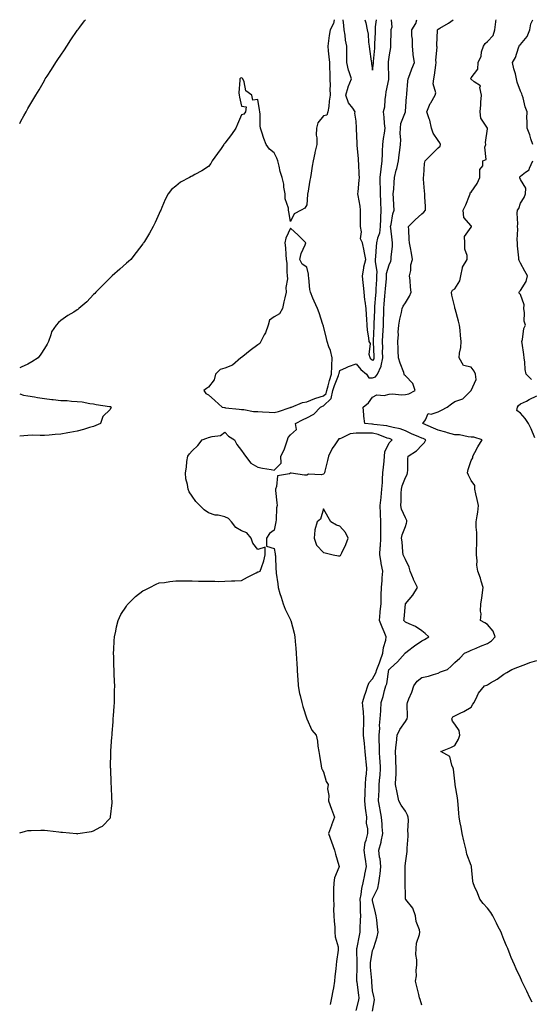
# Model space of a CAD drawing. Units: inches. Extents: x 899843 to 902483, y 7366538 to 7369178.
# Drawn here: x 899843 to 900155, y 7368578 to 7369178 of the extents above; entities that cross this region are included whole.
import ezdxf

# ---------------------------------------------------------------- set-up
doc = ezdxf.new("R2010")
doc.units = ezdxf.units.IN
doc.header["$MEASUREMENT"] = 0
doc.layers.add('Contour_89987366', color=7, linetype='Continuous', true_color=0xd290c7)

msp = doc.modelspace()

# ---------------------------------------------------------------- linework, layer by layer
at = {"layer": 'Contour_89987366'}
for points in [[(899843, 7369114.83, 3412), (899843.78, 7369116.19, 3412), (899845.55, 7369119.42, 3412), (899846.94, 7369121.92, 3412), (899847.38, 7369122.6, 3412), (899848.05, 7369123.78, 3412), (899851.08, 7369128.9, 3412), (899852.78, 7369131.92, 3412), (899854.78, 7369135.19, 3412), (899858.05, 7369140.99, 3412), (899858.4, 7369141.57, 3412), (899858.62, 7369141.92, 3412), (899859.67, 7369143.54, 3412), (899862.34, 7369147.64, 3412), (899865.09, 7369151.92, 3412), (899866.27, 7369153.7, 3412), (899868.05, 7369156.39, 3412), (899870.25, 7369159.72, 3412), (899871.69, 7369161.92, 3412), (899874.25, 7369165.72, 3412), (899878.05, 7369171.43, 3412), (899878.25, 7369171.72, 3412), (899878.4, 7369171.92, 3412), (899879.57, 7369173.44, 3412), (899882.58, 7369177.39, 3412), (899883.07, 7369178, 3412)], [(900034.62, 7369178, 3411), (900034.26, 7369175.71, 3411), (900032.23, 7369171.92, 3411), (900031.66, 7369168.31, 3411), (900031.15, 7369165.02, 3411), (900030.66, 7369161.92, 3411), (900030.89, 7369159.08, 3411), (900031.43, 7369155.3, 3411), (900031.67, 7369151.92, 3411), (900031.77, 7369148.2, 3411), (900031.95, 7369145.82, 3411), (900032.05, 7369141.92, 3411), (900032.21, 7369137.76, 3411), (900032.05, 7369135.92, 3411), (900032.26, 7369131.92, 3411), (900031.64, 7369128.33, 3411), (900031.3, 7369125.17, 3411), (900030.8, 7369121.92, 3411), (900030.09, 7369119.89, 3411), (900028.05, 7369119.41, 3411), (900024.76, 7369115.21, 3411), (900023.75, 7369111.92, 3411), (900023.73, 7369107.61, 3411), (900024, 7369105.97, 3411), (900023.97, 7369101.92, 3411), (900022.87, 7369097.1, 3411), (900022.79, 7369096.66, 3411), (900021.78, 7369091.92, 3411), (900021.18, 7369088.79, 3411), (900020.57, 7369084.44, 3411), (900020.13, 7369081.92, 3411), (900019.84, 7369080.13, 3411), (900018.5, 7369072.37, 3411), (900018.43, 7369071.92, 3411), (900018.43, 7369071.54, 3411), (900018.05, 7369065.1, 3411), (900016.82, 7369063.15, 3411), (900014.51, 7369061.92, 3411), (900010.32, 7369059.66, 3411), (900008.05, 7369054.97, 3411), (900006.95, 7369060.82, 3411), (900006.81, 7369061.92, 3411), (900006.77, 7369063.2, 3411), (900004.85, 7369068.72, 3411), (900004.79, 7369071.92, 3411), (900004.03, 7369075.94, 3411), (900003.86, 7369077.73, 3411), (900002.85, 7369081.92, 3411), (900001.66, 7369085.53, 3411), (900001.15, 7369088.82, 3411), (900000.37, 7369091.92, 3411), (899999.65, 7369093.52, 3411), (899998.05, 7369096.77, 3411), (899995.31, 7369099.18, 3411), (899993.14, 7369101.92, 3411), (899991.66, 7369105.54, 3411), (899990.55, 7369109.42, 3411), (899989.7, 7369111.92, 3411), (899989.47, 7369113.33, 3411), (899989.45, 7369120.52, 3411), (899989.28, 7369121.92, 3411), (899989.12, 7369123, 3411), (899988.05, 7369129.34, 3411), (899985.07, 7369128.94, 3411), (899984.51, 7369131.92, 3411), (899980.81, 7369134.68, 3411), (899979.8, 7369140.16, 3411), (899979.02, 7369141.92, 3411), (899978.47, 7369142.34, 3411), (899978.05, 7369142.54, 3411), (899977.55, 7369142.42, 3411), (899977.06, 7369141.92, 3411), (899977.21, 7369141.09, 3411), (899976.49, 7369133.48, 3411), (899976.66, 7369131.92, 3411), (899976.88, 7369130.75, 3411), (899978.05, 7369125.37, 3411), (899980.97, 7369124.85, 3411), (899980.55, 7369121.92, 3411), (899979.57, 7369120.4, 3411), (899978.05, 7369119.94, 3411), (899975.72, 7369114.25, 3411), (899974.61, 7369111.92, 3411), (899972.01, 7369107.96, 3411), (899968.05, 7369102.78, 3411), (899967.65, 7369102.32, 3411), (899967.35, 7369101.92, 3411), (899965.72, 7369099.59, 3411), (899963.54, 7369096.43, 3411), (899960.18, 7369091.92, 3411), (899959.55, 7369090.41, 3411), (899958.05, 7369088.57, 3411), (899953.99, 7369085.98, 3411), (899949.76, 7369083.63, 3411), (899948.05, 7369082.64, 3411), (899947.52, 7369082.45, 3411), (899946.45, 7369081.92, 3411), (899941.05, 7369078.92, 3411), (899938.05, 7369076.6, 3411), (899935.54, 7369074.43, 3411), (899933.37, 7369071.92, 3411), (899931.61, 7369068.36, 3411), (899929.7, 7369063.57, 3411), (899928.98, 7369061.92, 3411), (899928.67, 7369061.3, 3411), (899928.05, 7369059.92, 3411), (899925.53, 7369054.44, 3411), (899924.39, 7369051.92, 3411), (899922.03, 7369047.93, 3411), (899918.98, 7369042.85, 3411), (899918.43, 7369041.92, 3411), (899918.26, 7369041.71, 3411), (899918.05, 7369041.48, 3411), (899913.89, 7369036.07, 3411), (899910.7, 7369031.92, 3411), (899909.3, 7369030.67, 3411), (899908.05, 7369029.69, 3411), (899903.94, 7369026.03, 3411), (899899.33, 7369021.92, 3411), (899898.68, 7369021.29, 3411), (899898.05, 7369020.74, 3411), (899893.71, 7369016.26, 3411), (899889.4, 7369011.92, 3411), (899888.75, 7369011.22, 3411), (899888.05, 7369010.46, 3411), (899883.92, 7369006.05, 3411), (899879.12, 7369001.92, 3411), (899878.5, 7369001.47, 3411), (899878.05, 7369001.13, 3411), (899875.96, 7368999.83, 3411), (899872.33, 7368997.64, 3411), (899868.05, 7368994.65, 3411), (899866.62, 7368993.35, 3411), (899865.26, 7368991.92, 3411), (899862.31, 7368987.66, 3411), (899862.02, 7368985.89, 3411), (899860.58, 7368981.92, 3411), (899859.73, 7368980.24, 3411), (899858.05, 7368977.51, 3411), (899855.89, 7368974.08, 3411), (899854.31, 7368971.92, 3411), (899850.42, 7368969.54, 3411), (899848.05, 7368968.02, 3411), (899843.82, 7368966.15, 3411), (899843, 7368965.88, 3411)], [(899843, 7368682.42, 3410), (899846.6, 7368683.37, 3410), (899848.05, 7368683.74, 3410), (899849.94, 7368683.81, 3410), (899855.94, 7368684.03, 3410), (899858.05, 7368684.08, 3410), (899860.02, 7368683.89, 3410), (899866.93, 7368683.04, 3410), (899868.05, 7368682.91, 3410), (899869, 7368682.87, 3410), (899877.55, 7368681.92, 3410), (899878, 7368681.87, 3410), (899878.05, 7368681.87, 3410), (899878.1, 7368681.87, 3410), (899878.48, 7368681.92, 3410), (899886.8, 7368683.17, 3410), (899888.05, 7368683.54, 3410), (899891.98, 7368685.85, 3410), (899893.43, 7368686.54, 3410), (899898.05, 7368691.29, 3410), (899898.29, 7368691.68, 3410), (899898.35, 7368691.92, 3410), (899898.34, 7368692.21, 3410), (899899.37, 7368700.6, 3410), (899899.33, 7368701.92, 3410), (899899.12, 7368702.99, 3410), (899898.94, 7368711.03, 3410), (899898.81, 7368711.92, 3410), (899898.7, 7368712.57, 3410), (899898.44, 7368721.53, 3410), (899898.39, 7368721.92, 3410), (899898.37, 7368722.24, 3410), (899898.63, 7368731.34, 3410), (899898.6, 7368731.92, 3410), (899898.62, 7368732.49, 3410), (899899.22, 7368740.75, 3410), (899899.25, 7368741.92, 3410), (899899.33, 7368743.2, 3410), (899899.91, 7368750.06, 3410), (899900.02, 7368751.92, 3410), (899900.14, 7368754.01, 3410), (899900.53, 7368759.45, 3410), (899900.67, 7368761.92, 3410), (899900.73, 7368764.6, 3410), (899900.85, 7368769.12, 3410), (899900.92, 7368771.92, 3410), (899900.76, 7368774.63, 3410), (899900.62, 7368779.34, 3410), (899900.48, 7368781.92, 3410), (899900.36, 7368784.23, 3410), (899900.32, 7368789.65, 3410), (899900.23, 7368791.92, 3410), (899900.31, 7368794.18, 3410), (899900.63, 7368799.34, 3410), (899900.72, 7368801.92, 3410), (899901.5, 7368805.37, 3410), (899902, 7368807.97, 3410), (899902.97, 7368811.92, 3410), (899904.56, 7368815.41, 3410), (899908.05, 7368820.66, 3410), (899908.56, 7368821.41, 3410), (899909.01, 7368821.92, 3410), (899913.47, 7368826.5, 3410), (899918.05, 7368829.91, 3410), (899919.37, 7368830.6, 3410), (899922.39, 7368831.92, 3410), (899926.09, 7368833.88, 3410), (899928.05, 7368834.68, 3410), (899931.2, 7368835.07, 3410), (899934.42, 7368835.55, 3410), (899938.05, 7368835.98, 3410), (899942.07, 7368835.94, 3410), (899944, 7368835.97, 3410), (899948.05, 7368835.91, 3410), (899951.97, 7368835.84, 3410), (899954.17, 7368835.8, 3410), (899958.05, 7368835.74, 3410), (899961.89, 7368835.76, 3410), (899964.28, 7368835.69, 3410), (899968.05, 7368835.74, 3410), (899972.15, 7368836.01, 3410), (899974.06, 7368835.91, 3410), (899978.05, 7368836.29, 3410), (899981.75, 7368838.22, 3410), (899987.08, 7368840.95, 3410), (899988.05, 7368841.45, 3410), (899988.53, 7368841.44, 3410), (899989.6, 7368841.92, 3410), (899990.3, 7368844.17, 3410), (899991.73, 7368848.25, 3410), (899992.63, 7368851.92, 3410), (899992.6, 7368856.47, 3410), (899988.05, 7368855.11, 3410), (899985.08, 7368858.95, 3410), (899984.14, 7368861.92, 3410), (899981.44, 7368865.31, 3410), (899978.05, 7368866.55, 3410), (899974.7, 7368868.57, 3410), (899972.01, 7368871.92, 3410), (899970.15, 7368874.02, 3410), (899968.05, 7368875.05, 3410), (899964, 7368875.97, 3410), (899962.17, 7368876.04, 3410), (899958.05, 7368877.54, 3410), (899955.44, 7368879.31, 3410), (899952.68, 7368881.92, 3410), (899950.42, 7368884.29, 3410), (899948.05, 7368887.6, 3410), (899946.3, 7368890.16, 3410), (899945.64, 7368891.92, 3410), (899945.33, 7368894.64, 3410), (899944.32, 7368898.2, 3410), (899944, 7368901.92, 3410), (899944.71, 7368905.26, 3410), (899944.94, 7368908.81, 3410), (899945.47, 7368911.92, 3410), (899946.48, 7368913.49, 3410), (899948.05, 7368915.25, 3410), (899951.48, 7368918.49, 3410), (899954.12, 7368921.92, 3410), (899956.99, 7368922.98, 3410), (899958.05, 7368923.31, 3410), (899960.18, 7368924.05, 3410), (899965.38, 7368924.59, 3410), (899968.05, 7368926.64, 3410), (899970.3, 7368924.17, 3410), (899973.8, 7368921.92, 3410), (899975.28, 7368919.15, 3410), (899978.05, 7368915.36, 3410), (899979.53, 7368913.4, 3410), (899980.6, 7368911.92, 3410), (899983.83, 7368907.7, 3410), (899988.05, 7368905.2, 3410), (899990.87, 7368904.74, 3410), (899996.13, 7368903.84, 3410), (899998.05, 7368903.53, 3410), (900002.35, 7368907.62, 3410), (900002.2, 7368911.92, 3410), (900004.09, 7368915.88, 3410), (900005.11, 7368918.98, 3410), (900006.25, 7368921.92, 3410), (900006.59, 7368923.38, 3410), (900008.05, 7368925.06, 3410), (900011.71, 7368928.26, 3410), (900011.04, 7368931.92, 3410), (900015.73, 7368934.24, 3410), (900018.05, 7368935.25, 3410), (900022.31, 7368937.65, 3410), (900026.34, 7368941.92, 3410), (900027.45, 7368942.52, 3410), (900028.05, 7368942.71, 3410), (900032.84, 7368947.13, 3410), (900033.88, 7368951.92, 3410), (900034.84, 7368955.13, 3410), (900037.28, 7368961.15, 3410), (900037.55, 7368961.92, 3410), (900037.56, 7368962.42, 3410), (900038.05, 7368964.12, 3410), (900042.12, 7368965.98, 3410), (900043.34, 7368966.63, 3410), (900048.05, 7368968.3, 3410), (900050.96, 7368964.83, 3410), (900054.32, 7368961.92, 3410), (900055.82, 7368959.69, 3410), (900058.05, 7368959.64, 3410), (900059.71, 7368960.26, 3410), (900060.95, 7368961.92, 3410), (900063.17, 7368966.8, 3410), (900063.16, 7368967.03, 3410), (900064.2, 7368971.92, 3410), (900064.14, 7368975.83, 3410), (900064.17, 7368978.04, 3410), (900064.11, 7368981.92, 3410), (900064.29, 7368985.68, 3410), (900064.41, 7368988.28, 3410), (900064.58, 7368991.92, 3410), (900064.7, 7368995.28, 3410), (900064.82, 7368998.69, 3410), (900064.93, 7369001.92, 3410), (900065.16, 7369004.81, 3410), (900065.57, 7369009.44, 3410), (900065.77, 7369011.92, 3410), (900065.91, 7369014.06, 3410), (900066.4, 7369020.27, 3410), (900066.51, 7369021.92, 3410), (900066.58, 7369023.4, 3410), (900068.05, 7369028.64, 3410), (900069.13, 7369030.84, 3410), (900069.35, 7369031.92, 3410), (900069.37, 7369033.24, 3410), (900070.08, 7369039.89, 3410), (900070.1, 7369041.92, 3410), (900069.98, 7369043.85, 3410), (900069.08, 7369050.89, 3410), (900069.01, 7369051.92, 3410), (900069.34, 7369053.21, 3410), (900070.38, 7369059.59, 3410), (900071.17, 7369061.92, 3410), (900071.07, 7369064.94, 3410), (900070.72, 7369069.25, 3410), (900070.63, 7369071.92, 3410), (900070.89, 7369074.76, 3410), (900071.12, 7369078.85, 3410), (900071.43, 7369081.92, 3410), (900072.47, 7369086.35, 3410), (900072.7, 7369087.27, 3410), (900073.78, 7369091.92, 3410), (900074.3, 7369095.67, 3410), (900074.57, 7369098.44, 3410), (900075.01, 7369101.92, 3410), (900075.23, 7369104.74, 3410), (900074.8, 7369108.67, 3410), (900074.98, 7369111.92, 3410), (900075.27, 7369114.7, 3410), (900078.05, 7369121.83, 3410), (900078.08, 7369121.89, 3410), (900078.08, 7369121.92, 3410), (900078.08, 7369121.95, 3410), (900078.72, 7369131.25, 3410), (900078.79, 7369131.92, 3410), (900078.95, 7369132.82, 3410), (900079.4, 7369140.57, 3410), (900079.71, 7369141.92, 3410), (900080.76, 7369144.63, 3410), (900081.94, 7369148.03, 3410), (900083.63, 7369151.92, 3410), (900082.79, 7369156.65, 3410), (900082.84, 7369157.13, 3410), (900082.34, 7369161.92, 3410), (900082.31, 7369166.18, 3410), (900081.9, 7369168.07, 3410), (900081.86, 7369171.92, 3410), (900084.28, 7369175.69, 3410), (900084.89, 7369178, 3410)], [(900069.44, 7369178, 3411), (900069.67, 7369173.53, 3411), (900069.13, 7369171.92, 3411), (900069.23, 7369170.74, 3411), (900068.94, 7369162.81, 3411), (900069.04, 7369161.92, 3411), (900068.9, 7369161.07, 3411), (900068.05, 7369156.58, 3411), (900067.58, 7369152.39, 3411), (900067.54, 7369151.92, 3411), (900067.51, 7369151.39, 3411), (900067.66, 7369142.31, 3411), (900067.64, 7369141.92, 3411), (900067.63, 7369141.51, 3411), (900066.02, 7369133.95, 3411), (900065.99, 7369131.92, 3411), (900065.55, 7369129.42, 3411), (900065.2, 7369124.77, 3411), (900064.55, 7369121.92, 3411), (900064.81, 7369118.68, 3411), (900065.16, 7369114.8, 3411), (900065.4, 7369111.92, 3411), (900065.04, 7369108.91, 3411), (900064.45, 7369105.52, 3411), (900064.07, 7369101.92, 3411), (900063.94, 7369097.81, 3411), (900063.8, 7369096.17, 3411), (900063.69, 7369091.92, 3411), (900063.06, 7369086.93, 3411), (900063.06, 7369086.91, 3411), (900062.41, 7369081.92, 3411), (900062.54, 7369077.43, 3411), (900062.62, 7369076.49, 3411), (900062.74, 7369071.92, 3411), (900062.86, 7369067.11, 3411), (900062.86, 7369066.74, 3411), (900062.99, 7369061.92, 3411), (900062.78, 7369057.19, 3411), (900062.79, 7369056.66, 3411), (900062.6, 7369051.92, 3411), (900062.15, 7369047.82, 3411), (900061.04, 7369044.91, 3411), (900060.5, 7369041.92, 3411), (900060.28, 7369039.69, 3411), (900059.76, 7369033.63, 3411), (900059.6, 7369031.92, 3411), (900059.5, 7369030.47, 3411), (900060.56, 7369024.43, 3411), (900060.46, 7369021.92, 3411), (900060.32, 7369019.66, 3411), (900060.05, 7369013.92, 3411), (900059.93, 7369011.92, 3411), (900059.79, 7369010.18, 3411), (900059.28, 7369003.14, 3411), (900059.18, 7369001.92, 3411), (900059.14, 7369000.83, 3411), (900058.88, 7368992.75, 3411), (900058.85, 7368991.92, 3411), (900058.82, 7368991.16, 3411), (900058.45, 7368982.32, 3411), (900058.44, 7368981.92, 3411), (900058.44, 7368981.53, 3411), (900058.82, 7368972.69, 3411), (900058.83, 7368971.92, 3411), (900058.69, 7368971.28, 3411), (900058.05, 7368970.3, 3411), (900057.19, 7368971.06, 3411), (900056.45, 7368971.92, 3411), (900055.95, 7368974.02, 3411), (900056.79, 7368980.66, 3411), (900055.95, 7368981.92, 3411), (900055.79, 7368984.18, 3411), (900054.91, 7368988.77, 3411), (900054.73, 7368991.92, 3411), (900054.59, 7368995.38, 3411), (900054.26, 7368998.13, 3411), (900054.13, 7369001.92, 3411), (900053.52, 7369006.45, 3411), (900053.35, 7369007.22, 3411), (900052.84, 7369011.92, 3411), (900052.41, 7369016.28, 3411), (900052.32, 7369017.65, 3411), (900051.92, 7369021.92, 3411), (900052.71, 7369026.58, 3411), (900052.68, 7369027.29, 3411), (900053.97, 7369031.92, 3411), (900052.96, 7369036.83, 3411), (900052.91, 7369037.06, 3411), (900051.94, 7369041.92, 3411), (900050.67, 7369044.54, 3411), (900051.33, 7369048.64, 3411), (900050.7, 7369051.92, 3411), (900050.7, 7369054.57, 3411), (900050.61, 7369059.36, 3411), (900050.61, 7369061.92, 3411), (900050.43, 7369064.3, 3411), (900049.22, 7369070.75, 3411), (900049.11, 7369071.92, 3411), (900049.25, 7369073.12, 3411), (900049.83, 7369080.14, 3411), (900050.06, 7369081.92, 3411), (900049.81, 7369083.68, 3411), (900049.72, 7369090.25, 3411), (900049.54, 7369091.92, 3411), (900049.5, 7369093.37, 3411), (900048.64, 7369101.33, 3411), (900048.62, 7369101.92, 3411), (900048.59, 7369102.46, 3411), (900048.26, 7369111.71, 3411), (900048.26, 7369111.92, 3411), (900048.26, 7369112.13, 3411), (900048.05, 7369116.21, 3411), (900047.23, 7369121.1, 3411), (900047.39, 7369121.92, 3411), (900045.95, 7369124.02, 3411), (900043.41, 7369127.28, 3411), (900041.68, 7369131.92, 3411), (900043.1, 7369136.87, 3411), (900043.21, 7369137.08, 3411), (900045.25, 7369141.92, 3411), (900043.81, 7369146.16, 3411), (900043.3, 7369147.17, 3411), (900042.31, 7369151.92, 3411), (900042.27, 7369156.14, 3411), (900042.28, 7369157.69, 3411), (900042.24, 7369161.92, 3411), (900041.58, 7369165.45, 3411), (900041.31, 7369168.66, 3411), (900040.79, 7369171.92, 3411), (900040.52, 7369174.38, 3411), (900040.16, 7369178, 3411)], [(900058.05, 7368573.69, 3409), (900059.27, 7368580.7, 3409), (900059.01, 7368581.92, 3409), (900058.81, 7368582.68, 3409), (900058.05, 7368586.12, 3409), (900057.59, 7368591.46, 3409), (900057.54, 7368591.92, 3409), (900057.52, 7368592.45, 3409), (900056.73, 7368600.6, 3409), (900056.68, 7368601.92, 3409), (900056.77, 7368603.2, 3409), (900058.05, 7368610.73, 3409), (900058.41, 7368611.56, 3409), (900058.51, 7368611.92, 3409), (900058.69, 7368612.56, 3409), (900060.86, 7368619.11, 3409), (900061.52, 7368621.92, 3409), (900060.99, 7368624.86, 3409), (900060.57, 7368629.4, 3409), (900060.17, 7368631.92, 3409), (900059.85, 7368633.72, 3409), (900058.05, 7368641.19, 3409), (900057.97, 7368641.84, 3409), (900057.97, 7368641.92, 3409), (900057.98, 7368641.99, 3409), (900058.05, 7368642.22, 3409), (900061.21, 7368648.76, 3409), (900061.87, 7368651.92, 3409), (900062.38, 7368656.25, 3409), (900062.62, 7368657.35, 3409), (900063.05, 7368661.92, 3409), (900062.6, 7368666.47, 3409), (900062.32, 7368667.65, 3409), (900061.78, 7368671.92, 3409), (900063.25, 7368676.73, 3409), (900063.29, 7368677.16, 3409), (900064.35, 7368681.92, 3409), (900063.93, 7368686.04, 3409), (900063.85, 7368687.71, 3409), (900063.37, 7368691.92, 3409), (900062.6, 7368696.47, 3409), (900062.42, 7368697.55, 3409), (900061.68, 7368701.92, 3409), (900061.79, 7368705.66, 3409), (900062.03, 7368707.94, 3409), (900062.13, 7368711.92, 3409), (900062.44, 7368716.31, 3409), (900062.55, 7368717.42, 3409), (900062.85, 7368721.92, 3409), (900062.58, 7368726.44, 3409), (900062.46, 7368727.51, 3409), (900062.17, 7368731.92, 3409), (900062.21, 7368736.07, 3409), (900062.03, 7368737.94, 3409), (900062.07, 7368741.92, 3409), (900062.39, 7368746.26, 3409), (900062.21, 7368747.76, 3409), (900062.67, 7368751.92, 3409), (900062.98, 7368756.85, 3409), (900063, 7368756.97, 3409), (900063.26, 7368761.92, 3409), (900064.38, 7368765.58, 3409), (900065.26, 7368769.13, 3409), (900066.04, 7368771.92, 3409), (900066.66, 7368773.31, 3409), (900068.01, 7368781.87, 3409), (900068.02, 7368781.92, 3409), (900068.05, 7368782.01, 3409), (900068.91, 7368782.78, 3409), (900073.3, 7368786.67, 3409), (900076.3, 7368790.17, 3409), (900077.83, 7368791.92, 3409), (900077.92, 7368792.05, 3409), (900078.05, 7368792.18, 3409), (900079.22, 7368793.09, 3409), (900083.48, 7368796.48, 3409), (900088.05, 7368799.45, 3409), (900089.66, 7368800.32, 3409), (900092.39, 7368801.92, 3409), (900090.05, 7368803.92, 3409), (900088.05, 7368805.57, 3409), (900084.22, 7368808.09, 3409), (900080.28, 7368809.7, 3409), (900078.05, 7368810.78, 3409), (900077.47, 7368811.34, 3409), (900077.03, 7368811.92, 3409), (900077.2, 7368812.77, 3409), (900078.02, 7368821.88, 3409), (900078.02, 7368821.92, 3409), (900078.03, 7368821.94, 3409), (900078.05, 7368821.97, 3409), (900082.64, 7368827.33, 3409), (900085.32, 7368831.92, 3409), (900083.01, 7368836.88, 3409), (900082.96, 7368837.01, 3409), (900081, 7368841.92, 3409), (900080.39, 7368844.26, 3409), (900078.05, 7368849.04, 3409), (900077.11, 7368850.98, 3409), (900076.61, 7368851.92, 3409), (900076.37, 7368853.6, 3409), (900075.99, 7368859.86, 3409), (900075.63, 7368861.92, 3409), (900076.01, 7368863.95, 3409), (900078.05, 7368869.14, 3409), (900078.78, 7368871.19, 3409), (900078.94, 7368871.92, 3409), (900078.84, 7368872.71, 3409), (900078.05, 7368874.33, 3409), (900075.73, 7368879.6, 3409), (900075.24, 7368881.92, 3409), (900075.42, 7368884.55, 3409), (900075.51, 7368889.38, 3409), (900075.66, 7368891.92, 3409), (900076.09, 7368893.88, 3409), (900078.05, 7368898.92, 3409), (900079.1, 7368900.87, 3409), (900079.31, 7368901.92, 3409), (900079.48, 7368903.35, 3409), (900079.57, 7368910.4, 3409), (900079.79, 7368911.92, 3409), (900084.69, 7368915.29, 3409), (900088.05, 7368918.7, 3409), (900089.66, 7368920.31, 3409), (900090.54, 7368921.92, 3409), (900088.79, 7368922.66, 3409), (900088.05, 7368922.98, 3409), (900086.15, 7368923.82, 3409), (900081.77, 7368925.64, 3409), (900078.05, 7368927.46, 3409), (900074.81, 7368928.68, 3409), (900070.56, 7368929.41, 3409), (900068.05, 7368930.11, 3409), (900066.65, 7368930.52, 3409), (900058.71, 7368931.26, 3409), (900058.05, 7368931.4, 3409), (900057.55, 7368931.42, 3409), (900053.39, 7368931.92, 3409), (900052.59, 7368936.46, 3409), (900052.73, 7368937.24, 3409), (900052.29, 7368941.92, 3409), (900055.54, 7368944.43, 3409), (900058.05, 7368947.85, 3409), (900060.67, 7368949.3, 3409), (900065.13, 7368949.01, 3409), (900068.05, 7368949.7, 3409), (900070.08, 7368949.9, 3409), (900075.55, 7368949.42, 3409), (900078.05, 7368949.59, 3409), (900080.02, 7368949.95, 3409), (900083.88, 7368951.92, 3409), (900082.46, 7368956.33, 3409), (900078.05, 7368960.97, 3409), (900077.42, 7368961.29, 3409), (900077.33, 7368961.92, 3409), (900076.97, 7368963.01, 3409), (900074.75, 7368968.63, 3409), (900073.82, 7368971.92, 3409), (900073.7, 7368976.27, 3409), (900073.59, 7368977.46, 3409), (900073.49, 7368981.92, 3409), (900073.75, 7368986.22, 3409), (900073.71, 7368987.58, 3409), (900073.93, 7368991.92, 3409), (900074.53, 7368995.44, 3409), (900075.59, 7368999.46, 3409), (900076.08, 7369001.92, 3409), (900076.65, 7369003.32, 3409), (900078.05, 7369005.52, 3409), (900080.56, 7369009.41, 3409), (900081.56, 7369011.92, 3409), (900081.2, 7369015.08, 3409), (900080.91, 7369019.07, 3409), (900080.6, 7369021.92, 3409), (900081.26, 7369025.13, 3409), (900081.38, 7369028.59, 3409), (900082.43, 7369031.92, 3409), (900081.79, 7369035.66, 3409), (900081.05, 7369038.92, 3409), (900080.49, 7369041.92, 3409), (900080.26, 7369044.13, 3409), (900080.14, 7369049.83, 3409), (900079.96, 7369051.92, 3409), (900083.96, 7369056.01, 3409), (900088.05, 7369059.68, 3409), (900089.27, 7369060.7, 3409), (900090.36, 7369061.92, 3409), (900090.32, 7369064.18, 3409), (900089.92, 7369070.05, 3409), (900089.87, 7369071.92, 3409), (900089.65, 7369073.52, 3409), (900089.12, 7369080.85, 3409), (900088.99, 7369081.92, 3409), (900089.2, 7369083.07, 3409), (900089.66, 7369090.31, 3409), (900090.06, 7369091.92, 3409), (900094.03, 7369095.94, 3409), (900098.05, 7369099.84, 3409), (900099.15, 7369100.82, 3409), (900099.5, 7369101.92, 3409), (900099, 7369102.86, 3409), (900098.05, 7369104.29, 3409), (900094.96, 7369108.83, 3409), (900093.92, 7369111.92, 3409), (900092.81, 7369116.68, 3409), (900092.43, 7369117.54, 3409), (900090.98, 7369121.92, 3409), (900093.14, 7369126.83, 3409), (900093.49, 7369127.36, 3409), (900096.2, 7369131.92, 3409), (900096.53, 7369133.44, 3409), (900094.97, 7369138.84, 3409), (900095.25, 7369141.92, 3409), (900095.84, 7369144.12, 3409), (900096.49, 7369150.36, 3409), (900096.82, 7369151.92, 3409), (900096.62, 7369153.35, 3409), (900097.3, 7369161.18, 3409), (900097.13, 7369161.92, 3409), (900097.27, 7369162.7, 3409), (900097.6, 7369171.47, 3409), (900097.66, 7369171.92, 3409), (900097.83, 7369172.15, 3409), (900098.05, 7369172.28, 3409), (900098.97, 7369172.84, 3409), (900104.18, 7369175.79, 3409), (900107.09, 7369178, 3409)], [(900053.38, 7369178, 3412), (900053.51, 7369177.38, 3412), (900053.81, 7369176.17, 3412), (900054.73, 7369171.92, 3412), (900055.32, 7369169.19, 3412), (900055.58, 7369164.38, 3412), (900055.99, 7369161.92, 3412), (900056.14, 7369160.01, 3412), (900057.2, 7369152.77, 3412), (900057.28, 7369151.92, 3412), (900057.45, 7369151.33, 3412), (900058.05, 7369147.27, 3412)], [(900058.05, 7369147.27, 3412), (900058.48, 7369151.49, 3412), (900058.5, 7369151.92, 3412), (900058.55, 7369152.42, 3412), (900059.31, 7369160.66, 3412), (900059.44, 7369161.92, 3412), (900059.48, 7369163.35, 3412), (900059.71, 7369170.26, 3412), (900059.76, 7369171.92, 3412), (900059.85, 7369173.72, 3412), (900060.35, 7369178, 3412)], [(900088.05, 7368577.44, 3408), (900087.06, 7368580.93, 3408), (900086.65, 7368581.92, 3408), (900086.17, 7368583.8, 3408), (900084.96, 7368588.83, 3408), (900084.13, 7368591.92, 3408), (900084.7, 7368595.27, 3408), (900084.55, 7368598.42, 3408), (900084.95, 7368601.92, 3408), (900085.05, 7368604.92, 3408), (900084.42, 7368608.29, 3408), (900084.5, 7368611.92, 3408), (900084.87, 7368615.1, 3408), (900086.67, 7368620.54, 3408), (900086.9, 7368621.92, 3408), (900086.62, 7368623.35, 3408), (900084.6, 7368628.47, 3408), (900084.19, 7368631.92, 3408), (900082.62, 7368636.49, 3408), (900078.21, 7368641.76, 3408), (900078.09, 7368641.92, 3408), (900078.09, 7368641.96, 3408), (900078.05, 7368643.92, 3408), (900077.93, 7368651.8, 3408), (900077.93, 7368651.92, 3408), (900077.93, 7368652.04, 3408), (900077.79, 7368661.66, 3408), (900077.78, 7368661.92, 3408), (900077.8, 7368662.17, 3408), (900078.05, 7368664.02, 3408), (900079.03, 7368670.95, 3408), (900079.17, 7368671.92, 3408), (900079.16, 7368673.03, 3408), (900079.69, 7368680.28, 3408), (900079.68, 7368681.92, 3408), (900079.5, 7368683.37, 3408), (900079.88, 7368690.09, 3408), (900079.71, 7368691.92, 3408), (900079.35, 7368693.22, 3408), (900078.05, 7368695.61, 3408), (900075.49, 7368699.36, 3408), (900074.1, 7368701.92, 3408), (900073.03, 7368706.9, 3408), (900073.02, 7368706.95, 3408), (900072.06, 7368711.92, 3408), (900072.18, 7368716.05, 3408), (900072.34, 7368717.63, 3408), (900072.45, 7368721.92, 3408), (900072.27, 7368726.14, 3408), (900072.2, 7368727.77, 3408), (900072.01, 7368731.92, 3408), (900072.45, 7368736.32, 3408), (900072.66, 7368737.31, 3408), (900073.02, 7368741.92, 3408), (900074.66, 7368745.31, 3408), (900078.05, 7368750.17, 3408), (900078.78, 7368751.19, 3408), (900079.06, 7368751.92, 3408), (900079.21, 7368753.08, 3408), (900079.11, 7368760.86, 3408), (900079.31, 7368761.92, 3408), (900080.13, 7368764.01, 3408), (900081.91, 7368768.06, 3408), (900083.21, 7368771.92, 3408), (900085.16, 7368774.81, 3408), (900088.05, 7368777.09, 3408), (900092, 7368777.98, 3408), (900095.1, 7368778.97, 3408), (900098.05, 7368779.74, 3408), (900099.46, 7368780.51, 3408), (900103.67, 7368781.92, 3408), (900105.95, 7368784.02, 3408), (900108.05, 7368786.26, 3408), (900111.16, 7368788.81, 3408), (900114, 7368791.92, 3408), (900116.88, 7368793.09, 3408), (900118.05, 7368793.67, 3408), (900121.13, 7368795, 3408), (900123.78, 7368796.19, 3408), (900128.05, 7368797.9, 3408), (900130.52, 7368799.45, 3408), (900132.67, 7368801.92, 3408), (900131.48, 7368805.35, 3408), (900128.05, 7368809.41, 3408), (900126.51, 7368810.38, 3408), (900123.69, 7368811.92, 3408), (900124.14, 7368815.82, 3408), (900123.74, 7368817.61, 3408), (900124.02, 7368821.92, 3408), (900124.55, 7368825.42, 3408), (900124.92, 7368828.79, 3408), (900125.35, 7368831.92, 3408), (900124.18, 7368835.79, 3408), (900123.8, 7368837.67, 3408), (900122.08, 7368841.92, 3408), (900121.63, 7368845.5, 3408), (900121.7, 7368848.27, 3408), (900121.34, 7368851.92, 3408), (900121.3, 7368855.17, 3408), (900121.61, 7368858.36, 3408), (900121.58, 7368861.92, 3408), (900121.58, 7368865.45, 3408), (900121.19, 7368868.77, 3408), (900121.19, 7368871.92, 3408), (900121.71, 7368875.58, 3408), (900122.07, 7368877.9, 3408), (900122.61, 7368881.92, 3408), (900121.66, 7368885.53, 3408), (900121, 7368888.97, 3408), (900120.3, 7368891.92, 3408), (900120.31, 7368894.18, 3408), (900118.05, 7368897.07, 3408), (900116.45, 7368900.32, 3408), (900115.9, 7368901.92, 3408), (900116.19, 7368903.78, 3408), (900118.05, 7368909.38, 3408), (900119.08, 7368910.89, 3408), (900119.06, 7368911.92, 3408), (900120.31, 7368914.18, 3408), (900122.21, 7368917.76, 3408), (900124.81, 7368921.92, 3408), (900119.62, 7368923.49, 3408), (900118.05, 7368923.64, 3408), (900116.18, 7368923.79, 3408), (900111.03, 7368924.9, 3408), (900108.05, 7368925.07, 3408), (900103.67, 7368926.3, 3408), (900102.69, 7368926.56, 3408), (900098.05, 7368927.9, 3408), (900095.22, 7368929.1, 3408), (900088.59, 7368931.92, 3408), (900090.29, 7368934.16, 3408), (900091.99, 7368937.98, 3408), (900093.79, 7368937.66, 3408), (900098.05, 7368939.06, 3408), (900099.92, 7368940.05, 3408), (900103.52, 7368941.92, 3408), (900106.07, 7368943.9, 3408), (900108.05, 7368945.33, 3408), (900112.97, 7368947, 3408), (900118.05, 7368951.92, 3408), (900121.18, 7368958.79, 3408), (900120.73, 7368961.92, 3408), (900119.84, 7368963.71, 3408), (900118.05, 7368966.27, 3408), (900113.45, 7368967.31, 3408), (900110.83, 7368971.92, 3408), (900110.98, 7368974.85, 3408), (900111.8, 7368978.17, 3408), (900111.94, 7368981.92, 3408), (900111.65, 7368985.53, 3408), (900111.29, 7368988.68, 3408), (900111.02, 7368991.92, 3408), (900110.37, 7368994.24, 3408), (900108.29, 7369001.68, 3408), (900108.23, 7369001.92, 3408), (900108.21, 7369002.08, 3408), (900108.05, 7369002.87, 3408), (900106.29, 7369010.16, 3408), (900106.06, 7369011.92, 3408), (900106.77, 7369013.2, 3408), (900108.05, 7369014.01, 3408), (900111.12, 7369018.85, 3408), (900111.82, 7369021.92, 3408), (900112.87, 7369026.74, 3408), (900112.81, 7369027.16, 3408), (900115.59, 7369031.92, 3408), (900115.65, 7369034.32, 3408), (900114.24, 7369038.1, 3408), (900114.28, 7369041.92, 3408), (900114.11, 7369045.86, 3408), (900118.05, 7369051.45, 3408), (900118.24, 7369051.73, 3408), (900118.33, 7369051.92, 3408), (900118.33, 7369052.2, 3408), (900118.05, 7369052.37, 3408), (900113.61, 7369057.48, 3408), (900113.27, 7369061.92, 3408), (900114.9, 7369065.07, 3408), (900117.04, 7369070.91, 3408), (900117.47, 7369071.92, 3408), (900117.58, 7369072.39, 3408), (900118.05, 7369072.94, 3408), (900121.84, 7369078.13, 3408), (900123.31, 7369081.92, 3408), (900123.31, 7369086.66, 3408), (900125.14, 7369089.01, 3408), (900125.13, 7369091.92, 3408), (900127.19, 7369092.78, 3408), (900126.39, 7369100.27, 3408), (900127, 7369101.92, 3408), (900126.81, 7369103.16, 3408), (900128.05, 7369111.58, 3408), (900128.08, 7369111.89, 3408), (900128.08, 7369111.92, 3408), (900128.08, 7369111.95, 3408), (900128.05, 7369111.98, 3408), (900124.08, 7369117.95, 3408), (900123.53, 7369121.92, 3408), (900123.9, 7369126.07, 3408), (900123.96, 7369127.83, 3408), (900124.29, 7369131.92, 3408), (900123.36, 7369136.61, 3408), (900123.85, 7369137.72, 3408), (900119.9, 7369140.07, 3408), (900118.05, 7369141.69, 3408), (900117.89, 7369141.76, 3408), (900117.8, 7369141.92, 3408), (900117.91, 7369142.06, 3408), (900118.05, 7369142.48, 3408), (900122.12, 7369147.85, 3408), (900122.35, 7369151.92, 3408), (900124.13, 7369155.84, 3408), (900124.48, 7369158.35, 3408), (900125.53, 7369161.92, 3408), (900126.53, 7369163.44, 3408), (900128.05, 7369164.61, 3408), (900131.57, 7369168.4, 3408), (900132.56, 7369171.92, 3408), (900133.2, 7369176.77, 3408), (900133.22, 7369177.09, 3408), (900133.33, 7369178, 3408)], [(900155.69, 7369101.92, 3407), (900154.49, 7369105.48, 3407), (900153.88, 7369107.74, 3407), (900152.15, 7369111.92, 3407), (900152.27, 7369116.14, 3407), (900152.06, 7369117.91, 3407), (900152.21, 7369121.92, 3407), (900150.92, 7369124.79, 3407), (900149.69, 7369130.28, 3407), (900149.15, 7369131.92, 3407), (900149.04, 7369132.91, 3407), (900148.05, 7369134.34, 3407), (900146.11, 7369139.97, 3407), (900145.69, 7369141.92, 3407), (900145.01, 7369144.96, 3407), (900144.09, 7369147.96, 3407), (900143.37, 7369151.92, 3407), (900145.01, 7369154.96, 3407), (900146.95, 7369160.81, 3407), (900147.4, 7369161.92, 3407), (900147.55, 7369162.42, 3407), (900148.05, 7369162.92, 3407), (900152.26, 7369167.71, 3407), (900153.93, 7369171.92, 3407), (900154.53, 7369175.44, 3407), (900155.67, 7369178, 3407)], [(900154.86, 7368958.73, 3407), (900151.62, 7368961.92, 3407), (900151.02, 7368964.89, 3407), (900150.78, 7368969.19, 3407), (900150.35, 7368971.92, 3407), (900150.12, 7368973.99, 3407), (900149.07, 7368980.9, 3407), (900148.95, 7368981.92, 3407), (900149.31, 7368983.18, 3407), (900150.19, 7368989.78, 3407), (900151.16, 7368991.92, 3407), (900150.47, 7368994.34, 3407), (900150.55, 7368999.42, 3407), (900150.11, 7369001.92, 3407), (900150.35, 7369004.22, 3407), (900148.05, 7369010.51, 3407), (900147.42, 7369011.3, 3407), (900147.33, 7369011.92, 3407), (900147.6, 7369012.37, 3407), (900148.05, 7369013.02, 3407), (900151.59, 7369018.37, 3407), (900152.49, 7369021.92, 3407), (900150.86, 7369024.73, 3407), (900148.05, 7369029.63, 3407), (900147.29, 7369031.16, 3407), (900147.23, 7369031.92, 3407), (900147.21, 7369032.76, 3407), (900146.31, 7369040.18, 3407), (900146.28, 7369041.92, 3407), (900146.11, 7369043.87, 3407), (900146.44, 7369050.31, 3407), (900146.24, 7369051.92, 3407), (900146.48, 7369053.49, 3407), (900146.16, 7369060.03, 3407), (900146.37, 7369061.92, 3407), (900147.05, 7369062.92, 3407), (900148.05, 7369066.09, 3407), (900150.37, 7369069.6, 3407), (900151.21, 7369071.92, 3407), (900151.38, 7369075.25, 3407), (900148.05, 7369080.7, 3407), (900147.83, 7369081.7, 3407), (900147.67, 7369081.92, 3407), (900147.76, 7369082.21, 3407), (900148.05, 7369082.7, 3407), (900151.28, 7369085.15, 3407), (900153.53, 7369086.44, 3407), (900153.72, 7369087.59, 3407), (900155.76, 7369091.92, 3407)], [(899843, 7368949.98, 3411), (899845.34, 7368949.21, 3411), (899848.05, 7368948.66, 3411), (899851.92, 7368948.05, 3411), (899853.86, 7368947.73, 3411), (899858.05, 7368947.08, 3411), (899862.68, 7368946.55, 3411), (899863.49, 7368946.48, 3411), (899868.05, 7368945.98, 3411), (899871.96, 7368945.83, 3411), (899874.48, 7368945.49, 3411), (899878.05, 7368945.32, 3411), (899881.16, 7368945.03, 3411), (899885.8, 7368944.17, 3411), (899888.05, 7368943.92, 3411), (899889.58, 7368943.45, 3411), (899897.63, 7368942.34, 3411), (899898.05, 7368942.24, 3411), (899898.32, 7368942.19, 3411), (899898.83, 7368941.92, 3411), (899898.58, 7368941.39, 3411), (899898.05, 7368940.52, 3411), (899893.74, 7368936.23, 3411), (899892.17, 7368931.92, 3411), (899889.31, 7368930.66, 3411), (899888.05, 7368930.15, 3411), (899885.57, 7368929.44, 3411), (899881.79, 7368928.18, 3411), (899878.05, 7368927.23, 3411), (899873.53, 7368926.44, 3411), (899872.37, 7368926.23, 3411), (899868.05, 7368925.48, 3411), (899864.7, 7368925.27, 3411), (899861, 7368924.87, 3411), (899858.05, 7368924.67, 3411), (899855.42, 7368924.55, 3411), (899850.88, 7368924.75, 3411), (899848.05, 7368924.64, 3411), (899845.51, 7368924.46, 3411), (899843, 7368924.16, 3411)], [(900156.81, 7368923.16, 3407), (900154.71, 7368928.58, 3407), (900153.06, 7368931.92, 3407), (900150.99, 7368934.86, 3407), (900148.05, 7368938.09, 3407), (900146.01, 7368939.88, 3407), (900146.32, 7368941.92, 3407), (900147.03, 7368942.93, 3407), (900148.05, 7368943.8, 3407), (900151.74, 7368945.6, 3407), (900153.51, 7368946.46, 3407), (900158.05, 7368948.76, 3407)], [(900048.05, 7368574.19, 3410), (900049.57, 7368580.4, 3410), (900049.77, 7368581.92, 3410), (900049.61, 7368583.48, 3410), (900048.53, 7368591.44, 3410), (900048.48, 7368591.92, 3410), (900048.46, 7368592.33, 3410), (900048.67, 7368601.3, 3410), (900048.66, 7368601.92, 3410), (900048.69, 7368602.57, 3410), (900048.47, 7368611.5, 3410), (900048.51, 7368611.92, 3410), (900048.62, 7368612.48, 3410), (900050.09, 7368619.88, 3410), (900050.46, 7368621.92, 3410), (900050.47, 7368624.34, 3410), (900050.76, 7368629.21, 3410), (900050.77, 7368631.92, 3410), (900050.61, 7368634.48, 3410), (900050.61, 7368639.36, 3410), (900050.46, 7368641.92, 3410), (900051.03, 7368644.9, 3410), (900051.43, 7368648.53, 3410), (900052.23, 7368651.92, 3410), (900053.21, 7368656.76, 3410), (900053.3, 7368657.17, 3410), (900054.29, 7368661.92, 3410), (900053.63, 7368666.34, 3410), (900053.42, 7368667.29, 3410), (900052.84, 7368671.92, 3410), (900053.43, 7368676.54, 3410), (900054.15, 7368678.02, 3410), (900055.12, 7368681.92, 3410), (900055.17, 7368684.8, 3410), (900054.38, 7368688.25, 3410), (900054.42, 7368691.92, 3410), (900053.92, 7368696.05, 3410), (900053.67, 7368697.54, 3410), (900053.2, 7368701.92, 3410), (900053.43, 7368706.55, 3410), (900053.53, 7368707.4, 3410), (900053.78, 7368711.92, 3410), (900053.99, 7368715.98, 3410), (900054.31, 7368718.18, 3410), (900054.54, 7368721.92, 3410), (900054.2, 7368725.77, 3410), (900053.88, 7368727.76, 3410), (900053.57, 7368731.92, 3410), (900053.03, 7368736.9, 3410), (900053.02, 7368736.95, 3410), (900052.48, 7368741.92, 3410), (900052.55, 7368746.42, 3410), (900052.66, 7368747.31, 3410), (900052.72, 7368751.92, 3410), (900052.5, 7368756.37, 3410), (900052.19, 7368757.78, 3410), (900051.9, 7368761.92, 3410), (900053.36, 7368766.61, 3410), (900053.65, 7368767.52, 3410), (900055.03, 7368771.92, 3410), (900055.9, 7368774.07, 3410), (900058.05, 7368776.25, 3410), (900060.08, 7368779.89, 3410), (900060.69, 7368781.92, 3410), (900062.2, 7368786.07, 3410), (900062.64, 7368787.33, 3410), (900064.36, 7368791.92, 3410), (900064.67, 7368795.3, 3410), (900066, 7368799.87, 3410), (900066.27, 7368801.92, 3410), (900065.1, 7368804.87, 3410), (900063.96, 7368807.83, 3410), (900062.28, 7368811.92, 3410), (900062.73, 7368816.6, 3410), (900062.74, 7368817.23, 3410), (900063.27, 7368821.92, 3410), (900063.35, 7368826.62, 3410), (900063.33, 7368827.2, 3410), (900063.41, 7368831.92, 3410), (900063.79, 7368836.18, 3410), (900063.95, 7368837.82, 3410), (900064.33, 7368841.92, 3410), (900063.34, 7368846.63, 3410), (900063.21, 7368847.08, 3410), (900062.4, 7368851.92, 3410), (900062.71, 7368856.58, 3410), (900062.83, 7368857.14, 3410), (900063.05, 7368861.92, 3410), (900063.08, 7368866.89, 3410), (900063.08, 7368866.95, 3410), (900063.11, 7368871.92, 3410), (900062.92, 7368876.79, 3410), (900062.9, 7368877.07, 3410), (900062.7, 7368881.92, 3410), (900063.18, 7368886.79, 3410), (900063.19, 7368887.06, 3410), (900063.62, 7368891.92, 3410), (900063.97, 7368896, 3410), (900064.03, 7368897.89, 3410), (900064.34, 7368901.92, 3410), (900064.68, 7368905.29, 3410), (900065.01, 7368908.88, 3410), (900065.31, 7368911.92, 3410), (900065.39, 7368914.58, 3410), (900068.05, 7368920.08, 3410), (900069, 7368920.97, 3410), (900069.9, 7368921.92, 3410), (900068.65, 7368922.51, 3410), (900068.05, 7368922.68, 3410), (900066.97, 7368923, 3410), (900061.38, 7368925.26, 3410), (900058.05, 7368925.97, 3410), (900053.9, 7368926.07, 3410), (900052.08, 7368925.95, 3410), (900048.05, 7368926.07, 3410), (900044.42, 7368925.55, 3410), (900039.01, 7368922.88, 3410), (900038.05, 7368922.62, 3410), (900037.5, 7368922.47, 3410), (900037.04, 7368921.92, 3410), (900035.09, 7368918.96, 3410), (900033.4, 7368916.57, 3410), (900031.07, 7368911.92, 3410), (900030.56, 7368909.4, 3410), (900029.02, 7368902.88, 3410), (900028.81, 7368901.92, 3410), (900028.56, 7368901.41, 3410), (900028.05, 7368900.95, 3410), (900026.75, 7368900.61, 3410), (900019.01, 7368900.96, 3410), (900018.05, 7368900.36, 3410), (900016.55, 7368900.42, 3410), (900008.38, 7368901.59, 3410), (900008.05, 7368901.6, 3410), (900007.32, 7368901.19, 3410), (900000.03, 7368899.94, 3410), (899999.53, 7368893.4, 3410), (899998.79, 7368891.92, 3410), (899998.91, 7368891.06, 3410), (899999.73, 7368883.6, 3410), (899999.97, 7368881.92, 3410), (899999.45, 7368880.52, 3410), (899999.26, 7368873.13, 3410), (899998.99, 7368871.92, 3410), (899998.93, 7368871.04, 3410), (899998.05, 7368866.9, 3410), (899995.21, 7368864.76, 3410), (899993.31, 7368861.92, 3410), (899993.29, 7368857.16, 3410), (899998.05, 7368855.73, 3410), (899998.64, 7368852.51, 3410), (899998.7, 7368851.92, 3410), (899998.8, 7368851.17, 3410), (899999.02, 7368842.89, 3410), (899999.19, 7368841.92, 3410), (899999.35, 7368840.62, 3410), (900000.31, 7368834.18, 3410), (900000.58, 7368831.92, 3410), (900001.59, 7368828.38, 3410), (900002.25, 7368826.12, 3410), (900003.44, 7368821.92, 3410), (900004.85, 7368818.72, 3410), (900008.05, 7368812.15, 3410), (900008.09, 7368811.97, 3410), (900008.11, 7368811.92, 3410), (900008.14, 7368811.83, 3410), (900010.14, 7368804.01, 3410), (900010.66, 7368801.92, 3410), (900010.95, 7368799.02, 3410), (900011.19, 7368795.06, 3410), (900011.52, 7368791.92, 3410), (900011.75, 7368788.22, 3410), (900011.85, 7368785.72, 3410), (900012.08, 7368781.92, 3410), (900012.33, 7368777.64, 3410), (900012.4, 7368776.27, 3410), (900012.67, 7368771.92, 3410), (900013.47, 7368767.34, 3410), (900013.95, 7368766.02, 3410), (900014.93, 7368761.92, 3410), (900015.56, 7368759.43, 3410), (900018.02, 7368751.95, 3410), (900018.03, 7368751.9, 3410), (900018.05, 7368751.85, 3410), (900021.07, 7368744.94, 3410), (900023.65, 7368741.92, 3410), (900024.36, 7368738.24, 3410), (900024.64, 7368735.33, 3410), (900025.21, 7368731.92, 3410), (900025.71, 7368729.58, 3410), (900026.63, 7368723.34, 3410), (900026.9, 7368721.92, 3410), (900027.21, 7368721.08, 3410), (900028.05, 7368719.64, 3410), (900029.8, 7368713.67, 3410), (900030.98, 7368711.92, 3410), (900030.64, 7368709.33, 3410), (900031.32, 7368705.19, 3410), (900031.06, 7368701.92, 3410), (900033.05, 7368696.92, 3410), (900034.74, 7368691.92, 3410), (900032.99, 7368686.99, 3410), (900032.92, 7368686.79, 3410), (900031.21, 7368681.92, 3410), (900033.04, 7368676.93, 3410), (900033.05, 7368676.92, 3410), (900034.84, 7368671.92, 3410), (900035.49, 7368669.36, 3410), (900037.47, 7368662.5, 3410), (900037.63, 7368661.92, 3410), (900037.46, 7368661.34, 3410), (900034.91, 7368655.06, 3410), (900034.33, 7368651.92, 3410), (900034.19, 7368648.07, 3410), (900034.28, 7368645.69, 3410), (900034.11, 7368641.92, 3410), (900034.5, 7368638.36, 3410), (900034.22, 7368635.75, 3410), (900034.5, 7368631.92, 3410), (900034.63, 7368628.5, 3410), (900034.98, 7368624.99, 3410), (900035.12, 7368621.92, 3410), (900035.21, 7368619.08, 3410), (900037.03, 7368612.94, 3410), (900037.09, 7368611.92, 3410), (900037.03, 7368610.9, 3410), (900035.96, 7368604.01, 3410), (900035.87, 7368601.92, 3410), (900035.71, 7368599.58, 3410), (900035.05, 7368594.92, 3410), (900034.88, 7368591.92, 3410), (900034.14, 7368588.01, 3410), (900033.88, 7368586.09, 3410), (900032.99, 7368581.92, 3410), (900032.23, 7368577.74, 3410)], [(900155.26, 7368579.13, 3407), (900153.79, 7368581.92, 3407), (900151.95, 7368585.82, 3407), (900149.92, 7368590.05, 3407), (900149.03, 7368591.92, 3407), (900148.71, 7368592.58, 3407), (900148.05, 7368594.04, 3407), (900145.6, 7368599.47, 3407), (900144.53, 7368601.92, 3407), (900142.47, 7368606.34, 3407), (900141.85, 7368608.12, 3407), (900140.34, 7368611.92, 3407), (900139.57, 7368613.44, 3407), (900138.05, 7368617.33, 3407), (900136.72, 7368620.59, 3407), (900136.3, 7368621.92, 3407), (900134.4, 7368625.57, 3407), (900133.45, 7368627.31, 3407), (900131.29, 7368631.92, 3407), (900130.03, 7368633.9, 3407), (900128.05, 7368636.53, 3407), (900125.4, 7368639.27, 3407), (900123.41, 7368641.92, 3407), (900121.9, 7368645.77, 3407), (900120.22, 7368649.74, 3407), (900119.33, 7368651.92, 3407), (900119.16, 7368653.03, 3407), (900118.36, 7368661.61, 3407), (900118.32, 7368661.92, 3407), (900118.24, 7368662.11, 3407), (900118.05, 7368662.55, 3407), (900115.52, 7368669.39, 3407), (900114.98, 7368671.92, 3407), (900114.05, 7368675.92, 3407), (900113.67, 7368677.55, 3407), (900112.65, 7368681.92, 3407), (900111.97, 7368685.84, 3407), (900111.42, 7368688.55, 3407), (900110.8, 7368691.92, 3407), (900110.54, 7368694.41, 3407), (900110.2, 7368699.77, 3407), (900109.99, 7368701.92, 3407), (900109.83, 7368703.7, 3407), (900108.32, 7368711.65, 3407), (900108.29, 7368711.92, 3407), (900108.26, 7368712.13, 3407), (900108.05, 7368713.81, 3407), (900107.29, 7368721.16, 3407), (900107.14, 7368721.92, 3407), (900106.22, 7368723.74, 3407), (900105.13, 7368729, 3407), (900099.53, 7368731.92, 3407), (900105.65, 7368734.32, 3407), (900108.05, 7368735.73, 3407), (900110.41, 7368739.56, 3407), (900111.25, 7368741.92, 3407), (900110.81, 7368744.68, 3407), (900108.05, 7368748.55, 3407), (900106.65, 7368750.52, 3407), (900106.39, 7368751.92, 3407), (900106.87, 7368753.1, 3407), (900108.05, 7368753.63, 3407), (900111.44, 7368755.31, 3407), (900113.7, 7368756.27, 3407), (900118.05, 7368759.1, 3407), (900119.2, 7368760.77, 3407), (900119.89, 7368761.92, 3407), (900121.83, 7368765.7, 3407), (900122.52, 7368767.45, 3407), (900126.29, 7368771.92, 3407), (900127.63, 7368772.34, 3407), (900128.05, 7368772.65, 3407), (900129.95, 7368773.82, 3407), (900133.86, 7368776.11, 3407), (900138.05, 7368779.09, 3407), (900139.79, 7368780.18, 3407), (900142.91, 7368781.92, 3407), (900146.53, 7368783.44, 3407), (900148.05, 7368784.05, 3407), (900151.35, 7368785.22, 3407), (900153.79, 7368786.18, 3407), (900158.05, 7368787.53, 3407)]]:
    msp.add_polyline3d(points, dxfattribs=at)
for points in [[(900008.05, 7368941.67, 3411), (900008.22, 7368941.75, 3411), (900008.63, 7368941.92, 3411), (900015.37, 7368944.6, 3411), (900018.05, 7368945, 3411), (900022.84, 7368947.13, 3411), (900023.35, 7368947.23, 3411), (900028.05, 7368948.69, 3411), (900029.73, 7368950.24, 3411), (900030.1, 7368951.92, 3411), (900030.97, 7368954.84, 3411), (900031.78, 7368958.19, 3411), (900033.09, 7368961.92, 3411), (900033.16, 7368966.81, 3411), (900033.25, 7368967.12, 3411), (900033.37, 7368971.92, 3411), (900032.45, 7368976.32, 3411), (900031.34, 7368978.63, 3411), (900030.25, 7368981.92, 3411), (900029.89, 7368983.75, 3411), (900028.05, 7368991.25, 3411), (900027.89, 7368991.76, 3411), (900027.85, 7368991.92, 3411), (900027.75, 7368992.23, 3411), (900025.42, 7368999.29, 3411), (900024.49, 7369001.92, 3411), (900022.49, 7369006.36, 3411), (900021.7, 7369008.27, 3411), (900020.14, 7369011.92, 3411), (900019.7, 7369013.57, 3411), (900019.21, 7369020.76, 3411), (900018.99, 7369021.92, 3411), (900018.94, 7369022.81, 3411), (900018.05, 7369027.27, 3411), (900015.11, 7369028.98, 3411), (900013.64, 7369031.92, 3411), (900014.44, 7369035.53, 3411), (900017, 7369040.87, 3411), (900017.35, 7369041.92, 3411), (900012.77, 7369046.63, 3411), (900008.05, 7369051.04, 3411), (900005.07, 7369044.9, 3411), (900004.63, 7369041.92, 3411), (900005.03, 7369038.9, 3411), (900005.13, 7369034.84, 3411), (900005.45, 7369031.92, 3411), (900005.84, 7369029.71, 3411), (900005.73, 7369024.24, 3411), (900006.02, 7369021.92, 3411), (900006.2, 7369020.07, 3411), (900005.19, 7369014.78, 3411), (900005.35, 7369011.92, 3411), (900004.62, 7369008.49, 3411), (900003.97, 7369006, 3411), (900003.19, 7369001.92, 3411), (900001.29, 7368998.68, 3411), (899998.05, 7368996.95, 3411), (899995.18, 7368994.79, 3411), (899994.39, 7368991.92, 3411), (899992.84, 7368987.13, 3411), (899992.04, 7368985.91, 3411), (899989.88, 7368981.92, 3411), (899989.29, 7368980.68, 3411), (899988.05, 7368979.8, 3411), (899983.5, 7368976.47, 3411), (899978.87, 7368972.74, 3411), (899978.05, 7368972.09, 3411), (899977.91, 7368972.06, 3411), (899977.81, 7368971.92, 3411), (899972.6, 7368967.37, 3411), (899968.05, 7368965.64, 3411), (899965.13, 7368964.84, 3411), (899962.39, 7368961.92, 3411), (899961.55, 7368958.42, 3411), (899958.05, 7368954, 3411), (899956.84, 7368953.13, 3411), (899955.29, 7368951.92, 3411), (899956.35, 7368950.22, 3411), (899958.05, 7368949.27, 3411), (899961.95, 7368945.82, 3411), (899966.35, 7368941.92, 3411), (899967.71, 7368941.58, 3411), (899968.05, 7368941.6, 3411), (899968.45, 7368941.52, 3411), (899976.76, 7368940.63, 3411), (899978.05, 7368940.35, 3411), (899979.63, 7368940.34, 3411), (899985.41, 7368939.28, 3411), (899988.05, 7368939.27, 3411), (899990.89, 7368939.08, 3411), (899994.95, 7368938.83, 3411), (899998.05, 7368938.62, 3411), (900000.79, 7368939.18, 3411), (900007.71, 7368941.58, 3411)], [(900038.05, 7368851.24, 3411), (900038.46, 7368851.51, 3411), (900038.75, 7368851.92, 3411), (900039.29, 7368853.15, 3411), (900041.82, 7368858.15, 3411), (900043.05, 7368861.92, 3411), (900041.49, 7368865.36, 3411), (900038.05, 7368869.29, 3411), (900036.02, 7368869.89, 3411), (900032.67, 7368871.92, 3411), (900030.98, 7368874.85, 3411), (900028.05, 7368879.79, 3411), (900026.3, 7368873.67, 3411), (900024.21, 7368871.92, 3411), (900022.84, 7368867.13, 3411), (900022.93, 7368866.8, 3411), (900022.37, 7368861.92, 3411), (900023.91, 7368857.78, 3411), (900028.05, 7368853.17, 3411), (900029.23, 7368853.1, 3411), (900034.05, 7368851.92, 3411), (900037.27, 7368851.14, 3411)]]:
    msp.add_polyline3d(points, close=True, dxfattribs=at)

doc.saveas('drawing.dxf')
